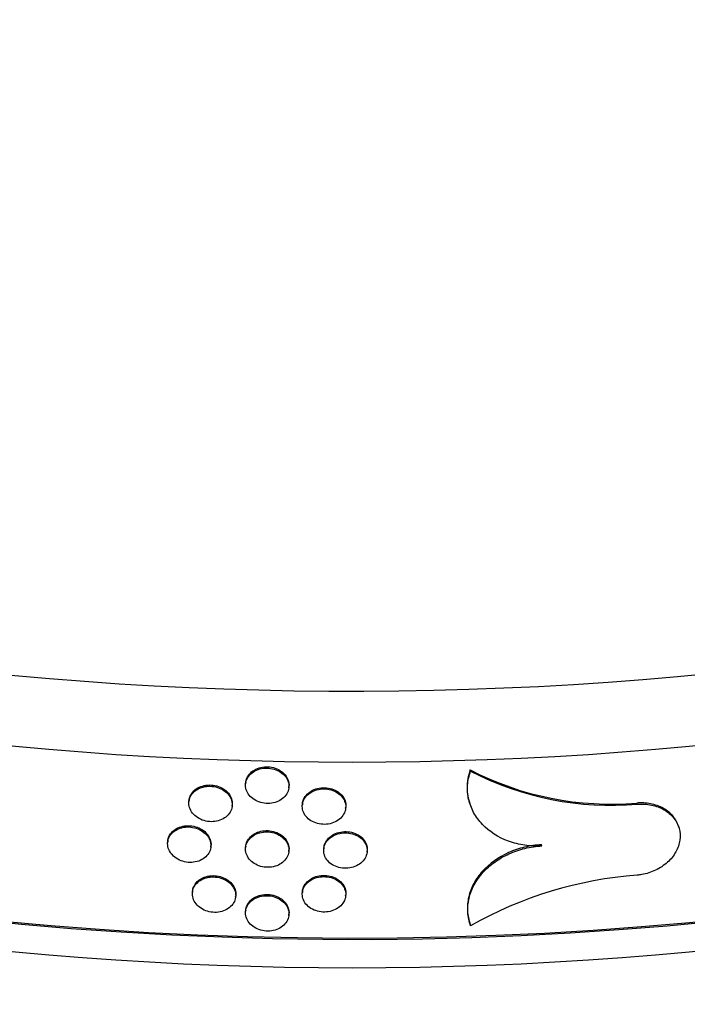
# Model space of a CAD drawing. Units: millimetres. Extents: x 0 to 879, y 0 to 1244.
# Drawn here: x 721 to 737, y 110 to 133 of the extents above; entities that cross this region are included whole.
import ezdxf
from ezdxf import colors
from ezdxf.entities.mleader import LeaderData, LeaderLine
from ezdxf.math import Vec2, Vec3

# ---------------------------------------------------------------- set-up
doc = ezdxf.new("R2010")
doc.units = ezdxf.units.MM
doc.layers.add('DV6_Défaut', color=7, linetype='Continuous')
doc.layers.add('Défaut', color=7, linetype='Continuous')

# ---------------------------------------------------------------- blocks, each defined once
blk = doc.blocks.new('_DOT')
at = {"color": 0}
blk.add_line((0, 0), (-1, 0), dxfattribs=at)
at = {"color": 0, "const_width": 0.333}
blk.add_lwpolyline([(-0.1665, 0, 1), (0.1665, 0, 1)], format="xyb", close=True, dxfattribs=at)
blk = doc.blocks.new('SE5')
at = {"layer": 'DV6_Défaut', "color": 7, "linetype": 'Continuous'}
for p, q in [((731.751, 115.69), (731.742, 115.719)), ((726.571, 115.43), (726.568, 115.401)), ((727.564, 115.308), (727.567, 115.337)), ((725.266, 115.019), (725.263, 114.99)), ((726.257, 114.882), (726.26, 114.91)), ((727.878, 114.942), (727.875, 114.913)), ((728.872, 114.836), (728.875, 114.864)), ((731.724, 114.974), (731.732, 114.946)), ((735.588, 114.928), (735.579, 114.956)), ((736.547, 114.395), (736.538, 114.424)), ((724.776, 114.084), (724.773, 114.055)), ((725.767, 113.941), (725.77, 113.969)), ((726.571, 113.96), (726.568, 113.931)), ((727.564, 113.838), (727.567, 113.867)), ((728.371, 113.927), (728.368, 113.898)), ((729.366, 113.826), (729.369, 113.855)), ((733.393, 113.967), (733.384, 113.995)), ((725.347, 112.93), (725.344, 112.901)), ((726.338, 112.793), (726.341, 112.822)), ((727.878, 112.922), (727.875, 112.893)), ((728.872, 112.816), (728.875, 112.845)), ((726.571, 112.491), (726.568, 112.462)), ((727.564, 112.369), (727.567, 112.397)), ((731.73, 112.191), (731.739, 112.163))]:
    blk.add_line(p, q, dxfattribs=at)
for centre, radius, start, end in [((734.978, 121.971), 7.04, 242.6311, 274.8922), ((734.992, 121.967), 7.064, 242.6904, 274.8381), ((736.282, 104.123), 9.199, 94.3315, 119.5139)]:
    blk.add_arc(centre, radius, start, end, dxfattribs=at)
for centre, major_axis, start_param, end_param in [((729.023, 145.303), (-48.1, 0), 0, 3.253338), ((729.023, 143.67), (-48.1, 0), 0, 3.141593), ((729.023, 139.587), (-48.1, 0), 0, 2.968537), ((729.023, 138.934), (-48.1, 0), 0, 3.141593), ((729.023, 139.587), (-48.05, 0), 0.077501, 3.011515), ((729.023, 131.177), (-48.1, 0), 0, 3.187193), ((729.023, 131.177), (48.05, 0), 3.141593, 6.283185), ((729.023, 127.911), (-48.1, 0), 0, 3.141593), ((729.023, 127.095), (-47.8, 0), 0.199322, 2.942271)]:
    blk.add_ellipse(centre, major_axis=major_axis, ratio=0.57735, start_param=start_param, end_param=end_param, dxfattribs=at)
for points, knots in [([(726.566, 115.366), (726.566, 115.321), (726.576, 115.274), (726.594, 115.23), (726.613, 115.187), (726.641, 115.145), (726.676, 115.108), (726.71, 115.072), (726.753, 115.039), (726.801, 115.014), (726.848, 114.988), (726.901, 114.969), (726.956, 114.957), (727.011, 114.946), (727.068, 114.942), (727.123, 114.946), (727.179, 114.95), (727.234, 114.962), (727.285, 114.981), (727.335, 115), (727.382, 115.027), (727.421, 115.058), (727.46, 115.09), (727.493, 115.128), (727.517, 115.169), (727.541, 115.21), (727.557, 115.255), (727.563, 115.3), (727.569, 115.345), (727.565, 115.392), (727.552, 115.437), (727.539, 115.482), (727.517, 115.525), (727.487, 115.564), (727.457, 115.603), (727.418, 115.639), (727.374, 115.668), (727.33, 115.697), (727.279, 115.72), (727.226, 115.736), (727.173, 115.752), (727.116, 115.761), (727.06, 115.761), (727.004, 115.762), (726.948, 115.755), (726.895, 115.741), (726.843, 115.727), (726.793, 115.705), (726.749, 115.677), (726.706, 115.649), (726.668, 115.615), (726.639, 115.577), (726.61, 115.539), (726.589, 115.496), (726.577, 115.451), (726.57, 115.424), (726.566, 115.395), (726.566, 115.366)], [0, 0, 0, 0, 0.053696, 0.053696, 0.053696, 0.107393, 0.107393, 0.107393, 0.161089, 0.161089, 0.161089, 0.214788, 0.214788, 0.214788, 0.268492, 0.268492, 0.268492, 0.322206, 0.322206, 0.322206, 0.37593, 0.37593, 0.37593, 0.429651, 0.429651, 0.429651, 0.483354, 0.483354, 0.483354, 0.537037, 0.537037, 0.537037, 0.590712, 0.590712, 0.590712, 0.6444, 0.6444, 0.6444, 0.698109, 0.698109, 0.698109, 0.751832, 0.751832, 0.751832, 0.805554, 0.805554, 0.805554, 0.859266, 0.859266, 0.859266, 0.912968, 0.912968, 0.912968, 0.966665, 0.966665, 0.966665, 1, 1, 1, 1]), ([(726.571, 115.429), (726.575, 115.464), (726.583, 115.498), (726.597, 115.529), (726.616, 115.572), (726.644, 115.612), (726.679, 115.647), (726.714, 115.682), (726.756, 115.712), (726.804, 115.735), (726.851, 115.758), (726.904, 115.774), (726.959, 115.783), (727.014, 115.792), (727.071, 115.793), (727.126, 115.786), (727.182, 115.78), (727.237, 115.765), (727.288, 115.744), (727.338, 115.723), (727.385, 115.695), (727.424, 115.661), (727.463, 115.628), (727.496, 115.589), (727.52, 115.547), (727.544, 115.506), (727.56, 115.46), (727.566, 115.415), (727.569, 115.389), (727.569, 115.363), (727.567, 115.337)], [0, 0, 0, 0, 0.080471, 0.080471, 0.080471, 0.187809, 0.187809, 0.187809, 0.295147, 0.295147, 0.295147, 0.402488, 0.402488, 0.402488, 0.509841, 0.509841, 0.509841, 0.617216, 0.617216, 0.617216, 0.724608, 0.724608, 0.724608, 0.831995, 0.831995, 0.831995, 0.939347, 0.939347, 0.939347, 1, 1, 1, 1]), ([(731.742, 115.719), (731.665, 115.509), (731.65, 115.283), (731.704, 115.039), (731.713, 115.006), (731.724, 114.974)], [0, 0, 0, 0, 0.864246, 0.864246, 1, 1, 1, 1]), ([(733.393, 113.967), (733.26, 113.96), (733.129, 113.966), (732.872, 114.003), (732.745, 114.034), (732.391, 114.163), (732.181, 114.297), (731.942, 114.548), (731.874, 114.641), (731.768, 114.835), (731.729, 114.938), (731.682, 115.151), (731.674, 115.258), (731.689, 115.475), (731.712, 115.584), (731.751, 115.69)], [0, 0, 0, 0, 0.125, 0.125, 0.25, 0.25, 0.5, 0.5, 0.625, 0.625, 0.75, 0.75, 0.875, 0.875, 1, 1, 1, 1]), ([(725.261, 114.955), (725.261, 114.91), (725.271, 114.863), (725.289, 114.819), (725.308, 114.775), (725.336, 114.733), (725.37, 114.696), (725.405, 114.658), (725.448, 114.625), (725.495, 114.599), (725.543, 114.573), (725.596, 114.553), (725.65, 114.54), (725.705, 114.528), (725.762, 114.523), (725.818, 114.527), (725.873, 114.53), (725.928, 114.541), (725.978, 114.559), (726.029, 114.577), (726.075, 114.603), (726.115, 114.634), (726.154, 114.665), (726.187, 114.703), (726.211, 114.743), (726.235, 114.783), (726.25, 114.828), (726.256, 114.873), (726.262, 114.919), (726.258, 114.966), (726.246, 115.011), (726.233, 115.055), (726.21, 115.099), (726.18, 115.139), (726.15, 115.179), (726.111, 115.215), (726.067, 115.244), (726.023, 115.274), (725.973, 115.298), (725.92, 115.315), (725.867, 115.332), (725.81, 115.341), (725.755, 115.343), (725.699, 115.344), (725.642, 115.338), (725.59, 115.325), (725.537, 115.312), (725.487, 115.29), (725.444, 115.263), (725.401, 115.236), (725.363, 115.203), (725.334, 115.165), (725.305, 115.127), (725.284, 115.084), (725.272, 115.04), (725.265, 115.013), (725.261, 114.984), (725.261, 114.955)], [0, 0, 0, 0, 0.053698, 0.053698, 0.053698, 0.107395, 0.107395, 0.107395, 0.161098, 0.161098, 0.161098, 0.214807, 0.214807, 0.214807, 0.268516, 0.268516, 0.268516, 0.32222, 0.32222, 0.32222, 0.375921, 0.375921, 0.375921, 0.429623, 0.429623, 0.429623, 0.483326, 0.483326, 0.483326, 0.53703, 0.53703, 0.53703, 0.590733, 0.590733, 0.590733, 0.644436, 0.644436, 0.644436, 0.698139, 0.698139, 0.698139, 0.75184, 0.75184, 0.75184, 0.805542, 0.805542, 0.805542, 0.859248, 0.859248, 0.859248, 0.912958, 0.912958, 0.912958, 0.966665, 0.966665, 0.966665, 1, 1, 1, 1]), ([(725.266, 115.019), (725.27, 115.053), (725.278, 115.086), (725.292, 115.118), (725.311, 115.16), (725.339, 115.2), (725.373, 115.234), (725.408, 115.269), (725.451, 115.298), (725.499, 115.32), (725.546, 115.342), (725.599, 115.358), (725.653, 115.366), (725.708, 115.374), (725.765, 115.374), (725.821, 115.366), (725.876, 115.359), (725.931, 115.344), (725.981, 115.322), (726.032, 115.3), (726.078, 115.271), (726.118, 115.237), (726.157, 115.203), (726.19, 115.164), (726.214, 115.122), (726.238, 115.079), (726.253, 115.034), (726.259, 114.988), (726.263, 114.962), (726.263, 114.936), (726.26, 114.91)], [0, 0, 0, 0, 0.080471, 0.080471, 0.080471, 0.187812, 0.187812, 0.187812, 0.295162, 0.295162, 0.295162, 0.402525, 0.402525, 0.402525, 0.509888, 0.509888, 0.509888, 0.617242, 0.617242, 0.617242, 0.724589, 0.724589, 0.724589, 0.831938, 0.831938, 0.831938, 0.93929, 0.93929, 0.93929, 1, 1, 1, 1]), ([(727.873, 114.878), (727.873, 114.833), (727.883, 114.786), (727.901, 114.743), (727.92, 114.7), (727.948, 114.658), (727.983, 114.622), (728.018, 114.586), (728.061, 114.554), (728.108, 114.529), (728.155, 114.505), (728.209, 114.486), (728.263, 114.476), (728.318, 114.465), (728.376, 114.462), (728.431, 114.467), (728.487, 114.472), (728.542, 114.485), (728.593, 114.504), (728.643, 114.524), (728.69, 114.551), (728.729, 114.584), (728.769, 114.616), (728.802, 114.655), (728.826, 114.696), (728.85, 114.737), (728.866, 114.782), (728.872, 114.828), (728.877, 114.873), (728.874, 114.92), (728.861, 114.964), (728.848, 115.009), (728.826, 115.052), (728.795, 115.091), (728.765, 115.129), (728.727, 115.164), (728.683, 115.192), (728.638, 115.221), (728.588, 115.243), (728.535, 115.258), (728.482, 115.273), (728.425, 115.281), (728.369, 115.281), (728.313, 115.281), (728.256, 115.273), (728.203, 115.258), (728.15, 115.243), (728.1, 115.221), (728.057, 115.192), (728.014, 115.164), (727.976, 115.129), (727.946, 115.09), (727.917, 115.051), (727.896, 115.008), (727.884, 114.963), (727.877, 114.936), (727.873, 114.907), (727.873, 114.878)], [0, 0, 0, 0, 0.053645, 0.053645, 0.053645, 0.10729, 0.10729, 0.10729, 0.160947, 0.160947, 0.160947, 0.214639, 0.214639, 0.214639, 0.26838, 0.26838, 0.26838, 0.322163, 0.322163, 0.322163, 0.375961, 0.375961, 0.375961, 0.429722, 0.429722, 0.429722, 0.483407, 0.483407, 0.483407, 0.537019, 0.537019, 0.537019, 0.590606, 0.590606, 0.590606, 0.644236, 0.644236, 0.644236, 0.697945, 0.697945, 0.697945, 0.751721, 0.751721, 0.751721, 0.805519, 0.805519, 0.805519, 0.859292, 0.859292, 0.859292, 0.913019, 0.913019, 0.913019, 0.9667, 0.9667, 0.9667, 1, 1, 1, 1]), ([(727.878, 114.941), (727.882, 114.976), (727.891, 115.01), (727.904, 115.042), (727.923, 115.085), (727.951, 115.125), (727.986, 115.161), (728.021, 115.196), (728.064, 115.227), (728.111, 115.25), (728.159, 115.274), (728.212, 115.291), (728.266, 115.301), (728.321, 115.31), (728.379, 115.313), (728.434, 115.307), (728.49, 115.301), (728.545, 115.288), (728.596, 115.267), (728.646, 115.247), (728.693, 115.22), (728.733, 115.187), (728.772, 115.154), (728.805, 115.116), (728.829, 115.074), (728.853, 115.033), (728.869, 114.988), (728.875, 114.942), (728.878, 114.916), (728.878, 114.89), (728.875, 114.865)], [0, 0, 0, 0, 0.08038, 0.08038, 0.08038, 0.187614, 0.187614, 0.187614, 0.294873, 0.294873, 0.294873, 0.402203, 0.402203, 0.402203, 0.509628, 0.509628, 0.509628, 0.617141, 0.617141, 0.617141, 0.724681, 0.724681, 0.724681, 0.832149, 0.832149, 0.832149, 0.939465, 0.939465, 0.939465, 1, 1, 1, 1]), ([(736.538, 114.423), (736.512, 114.505), (736.469, 114.583), (736.413, 114.65), (736.353, 114.722), (736.277, 114.785), (736.19, 114.833), (736.103, 114.882), (736.002, 114.918), (735.897, 114.939), (735.796, 114.959), (735.686, 114.965), (735.579, 114.956)], [0, 0, 0, 0, 0.2416738, 0.2416738, 0.2416738, 0.4967785, 0.4967785, 0.4967785, 0.7519218, 0.7519218, 0.7519218, 1, 1, 1, 1]), ([(735.588, 114.928), (735.699, 114.937), (735.811, 114.93), (735.916, 114.909), (736.02, 114.887), (736.12, 114.85), (736.207, 114.801), (736.293, 114.751), (736.369, 114.688), (736.427, 114.615), (736.486, 114.543), (736.529, 114.46), (736.553, 114.373), (736.578, 114.286), (736.583, 114.193), (736.571, 114.101), (736.558, 114.009), (736.526, 113.916), (736.477, 113.83), (736.429, 113.743), (736.363, 113.661), (736.284, 113.59), (736.205, 113.518), (736.112, 113.456), (736.012, 113.409), (735.912, 113.361), (735.802, 113.327), (735.692, 113.308), (735.657, 113.302), (735.623, 113.298), (735.588, 113.295)], [0, 0, 0, 0, 0.107493, 0.107493, 0.107493, 0.214991, 0.214991, 0.214991, 0.32242, 0.32242, 0.32242, 0.429795, 0.429795, 0.429795, 0.537153, 0.537153, 0.537153, 0.644507, 0.644507, 0.644507, 0.751862, 0.751862, 0.751862, 0.859227, 0.859227, 0.859227, 0.966628, 0.966628, 0.966628, 1, 1, 1, 1]), ([(724.772, 114.02), (724.772, 113.975), (724.781, 113.928), (724.8, 113.884), (724.818, 113.84), (724.846, 113.797), (724.881, 113.76), (724.915, 113.722), (724.958, 113.689), (725.006, 113.662), (725.053, 113.636), (725.106, 113.616), (725.16, 113.603), (725.215, 113.59), (725.272, 113.585), (725.328, 113.588), (725.383, 113.591), (725.438, 113.602), (725.488, 113.62), (725.538, 113.637), (725.585, 113.663), (725.624, 113.694), (725.664, 113.725), (725.697, 113.762), (725.721, 113.802), (725.744, 113.843), (725.76, 113.887), (725.766, 113.932), (725.772, 113.978), (725.768, 114.025), (725.755, 114.07), (725.742, 114.115), (725.72, 114.159), (725.69, 114.198), (725.66, 114.238), (725.621, 114.274), (725.577, 114.304), (725.533, 114.334), (725.483, 114.359), (725.43, 114.376), (725.377, 114.393), (725.32, 114.403), (725.265, 114.405), (725.209, 114.407), (725.152, 114.401), (725.1, 114.388), (725.048, 114.375), (724.998, 114.354), (724.954, 114.327), (724.911, 114.3), (724.874, 114.267), (724.845, 114.229), (724.815, 114.192), (724.794, 114.149), (724.783, 114.105), (724.775, 114.077), (724.772, 114.049), (724.772, 114.02)], [0, 0, 0, 0, 0.053686, 0.053686, 0.053686, 0.10737, 0.10737, 0.10737, 0.161067, 0.161067, 0.161067, 0.214781, 0.214781, 0.214781, 0.268502, 0.268502, 0.268502, 0.322218, 0.322218, 0.322218, 0.375924, 0.375924, 0.375924, 0.429624, 0.429624, 0.429624, 0.483322, 0.483322, 0.483322, 0.53702, 0.53702, 0.53702, 0.590719, 0.590719, 0.590719, 0.644417, 0.644417, 0.644417, 0.698115, 0.698115, 0.698115, 0.751817, 0.751817, 0.751817, 0.805525, 0.805525, 0.805525, 0.859244, 0.859244, 0.859244, 0.912964, 0.912964, 0.912964, 0.966674, 0.966674, 0.966674, 1, 1, 1, 1]), ([(724.776, 114.083), (724.78, 114.117), (724.789, 114.151), (724.803, 114.183), (724.821, 114.225), (724.849, 114.265), (724.884, 114.299), (724.919, 114.332), (724.961, 114.362), (725.009, 114.384), (725.056, 114.405), (725.109, 114.421), (725.163, 114.428), (725.218, 114.436), (725.275, 114.436), (725.331, 114.428), (725.386, 114.42), (725.441, 114.405), (725.491, 114.382), (725.542, 114.36), (725.588, 114.331), (725.627, 114.297), (725.667, 114.263), (725.7, 114.223), (725.724, 114.181), (725.747, 114.139), (725.763, 114.093), (725.769, 114.047), (725.772, 114.021), (725.773, 113.995), (725.77, 113.969)], [0, 0, 0, 0, 0.080448, 0.080448, 0.080448, 0.187763, 0.187763, 0.187763, 0.295101, 0.295101, 0.295101, 0.402474, 0.402474, 0.402474, 0.509862, 0.509862, 0.509862, 0.617239, 0.617239, 0.617239, 0.724596, 0.724596, 0.724596, 0.831941, 0.831941, 0.831941, 0.939283, 0.939283, 0.939283, 1, 1, 1, 1]), ([(726.571, 113.96), (726.575, 113.994), (726.583, 114.028), (726.597, 114.06), (726.616, 114.102), (726.644, 114.143), (726.679, 114.177), (726.714, 114.212), (726.756, 114.242), (726.804, 114.265), (726.851, 114.288), (726.904, 114.305), (726.959, 114.313), (727.014, 114.322), (727.071, 114.323), (727.126, 114.316), (727.182, 114.31), (727.237, 114.295), (727.288, 114.274), (727.338, 114.253), (727.385, 114.225), (727.424, 114.192), (727.463, 114.159), (727.496, 114.119), (727.52, 114.078), (727.544, 114.036), (727.56, 113.99), (727.566, 113.945), (727.569, 113.919), (727.569, 113.893), (727.567, 113.867)], [0, 0, 0, 0, 0.080471, 0.080471, 0.080471, 0.187809, 0.187809, 0.187809, 0.295147, 0.295147, 0.295147, 0.402488, 0.402488, 0.402488, 0.509841, 0.509841, 0.509841, 0.617216, 0.617216, 0.617216, 0.724608, 0.724608, 0.724608, 0.831995, 0.831995, 0.831995, 0.939347, 0.939347, 0.939347, 1, 1, 1, 1]), ([(726.566, 113.897), (726.566, 113.851), (726.576, 113.804), (726.594, 113.761), (726.613, 113.717), (726.641, 113.675), (726.676, 113.638), (726.71, 113.602), (726.753, 113.569), (726.801, 113.544), (726.848, 113.518), (726.901, 113.499), (726.956, 113.488), (727.011, 113.476), (727.068, 113.473), (727.123, 113.477), (727.179, 113.481), (727.234, 113.493), (727.285, 113.512), (727.335, 113.531), (727.382, 113.557), (727.421, 113.589), (727.46, 113.62), (727.493, 113.658), (727.517, 113.699), (727.541, 113.74), (727.557, 113.785), (727.563, 113.83), (727.569, 113.876), (727.565, 113.923), (727.552, 113.967), (727.539, 114.012), (727.517, 114.056), (727.487, 114.095), (727.457, 114.134), (727.418, 114.169), (727.374, 114.198), (727.33, 114.227), (727.279, 114.251), (727.226, 114.266), (727.173, 114.282), (727.116, 114.291), (727.06, 114.292), (727.004, 114.293), (726.948, 114.286), (726.895, 114.271), (726.843, 114.257), (726.793, 114.235), (726.749, 114.208), (726.706, 114.18), (726.668, 114.145), (726.639, 114.107), (726.61, 114.069), (726.589, 114.026), (726.577, 113.982), (726.57, 113.954), (726.566, 113.925), (726.566, 113.897)], [0, 0, 0, 0, 0.053696, 0.053696, 0.053696, 0.107393, 0.107393, 0.107393, 0.161089, 0.161089, 0.161089, 0.214788, 0.214788, 0.214788, 0.268492, 0.268492, 0.268492, 0.322206, 0.322206, 0.322206, 0.37593, 0.37593, 0.37593, 0.429651, 0.429651, 0.429651, 0.483354, 0.483354, 0.483354, 0.537037, 0.537037, 0.537037, 0.590712, 0.590712, 0.590712, 0.6444, 0.6444, 0.6444, 0.698109, 0.698109, 0.698109, 0.751832, 0.751832, 0.751832, 0.805554, 0.805554, 0.805554, 0.859266, 0.859266, 0.859266, 0.912968, 0.912968, 0.912968, 0.966665, 0.966665, 0.966665, 1, 1, 1, 1]), ([(728.366, 113.863), (728.366, 113.817), (728.376, 113.771), (728.394, 113.728), (728.413, 113.685), (728.44, 113.643), (728.475, 113.607), (728.51, 113.572), (728.553, 113.54), (728.601, 113.516), (728.648, 113.491), (728.701, 113.473), (728.756, 113.463), (728.811, 113.452), (728.868, 113.45), (728.924, 113.455), (728.98, 113.46), (729.035, 113.473), (729.086, 113.493), (729.136, 113.513), (729.183, 113.541), (729.223, 113.574), (729.262, 113.606), (729.295, 113.645), (729.319, 113.686), (729.343, 113.728), (729.359, 113.773), (729.365, 113.818), (729.371, 113.864), (729.367, 113.911), (729.354, 113.955), (729.341, 113.999), (729.319, 114.042), (729.289, 114.081), (729.259, 114.119), (729.22, 114.154), (729.176, 114.182), (729.132, 114.21), (729.081, 114.232), (729.028, 114.247), (728.975, 114.262), (728.918, 114.269), (728.862, 114.269), (728.806, 114.269), (728.749, 114.26), (728.696, 114.245), (728.643, 114.23), (728.593, 114.207), (728.55, 114.178), (728.506, 114.149), (728.468, 114.114), (728.439, 114.075), (728.41, 114.036), (728.389, 113.993), (728.377, 113.948), (728.37, 113.92), (728.366, 113.892), (728.366, 113.863)], [0, 0, 0, 0, 0.053613, 0.053613, 0.053613, 0.107225, 0.107225, 0.107225, 0.160859, 0.160859, 0.160859, 0.21455, 0.21455, 0.21455, 0.268314, 0.268314, 0.268314, 0.32214, 0.32214, 0.32214, 0.375978, 0.375978, 0.375978, 0.42976, 0.42976, 0.42976, 0.483434, 0.483434, 0.483434, 0.537006, 0.537006, 0.537006, 0.590545, 0.590545, 0.590545, 0.644141, 0.644141, 0.644141, 0.697848, 0.697848, 0.697848, 0.751652, 0.751652, 0.751652, 0.805493, 0.805493, 0.805493, 0.859305, 0.859305, 0.859305, 0.913049, 0.913049, 0.913049, 0.966722, 0.966722, 0.966722, 1, 1, 1, 1]), ([(728.371, 113.926), (728.374, 113.96), (728.383, 113.994), (728.397, 114.027), (728.416, 114.07), (728.443, 114.11), (728.478, 114.146), (728.513, 114.181), (728.556, 114.212), (728.604, 114.236), (728.651, 114.26), (728.704, 114.278), (728.759, 114.288), (728.814, 114.298), (728.871, 114.3), (728.927, 114.295), (728.983, 114.29), (729.038, 114.276), (729.089, 114.256), (729.139, 114.236), (729.186, 114.209), (729.226, 114.177), (729.265, 114.144), (729.298, 114.106), (729.322, 114.065), (729.346, 114.023), (729.362, 113.978), (729.368, 113.933), (729.371, 113.907), (729.371, 113.881), (729.369, 113.855)], [0, 0, 0, 0, 0.080322, 0.080322, 0.080322, 0.18749, 0.18749, 0.18749, 0.294703, 0.294703, 0.294703, 0.402031, 0.402031, 0.402031, 0.509504, 0.509504, 0.509504, 0.6171, 0.6171, 0.6171, 0.724723, 0.724723, 0.724723, 0.832232, 0.832232, 0.832232, 0.939525, 0.939525, 0.939525, 1, 1, 1, 1]), ([(733.384, 113.995), (733.252, 113.988), (733.122, 113.969), (732.868, 113.909), (732.743, 113.866), (732.392, 113.709), (732.184, 113.561), (731.946, 113.298), (731.877, 113.202), (731.771, 113.003), (731.731, 112.899), (731.682, 112.686), (731.672, 112.577), (731.684, 112.363), (731.706, 112.258), (731.742, 112.156)], [0, 0, 0, 0, 0.125, 0.125, 0.25, 0.25, 0.5, 0.5, 0.625, 0.625, 0.75, 0.75, 0.875, 0.875, 1, 1, 1, 1]), ([(731.751, 112.128), (731.714, 112.23), (731.693, 112.335), (731.682, 112.548), (731.691, 112.658), (731.764, 112.974), (731.874, 113.179), (732.112, 113.443), (732.204, 113.525), (732.406, 113.669), (732.517, 113.732), (732.752, 113.837), (732.874, 113.879), (733.129, 113.94), (733.261, 113.96), (733.393, 113.967)], [0, 0, 0, 0, 0.125, 0.125, 0.25, 0.25, 0.5, 0.5, 0.625, 0.625, 0.75, 0.75, 0.875, 0.875, 1, 1, 1, 1]), ([(725.342, 112.866), (725.342, 112.821), (725.352, 112.774), (725.37, 112.73), (725.388, 112.686), (725.416, 112.644), (725.451, 112.607), (725.486, 112.569), (725.529, 112.536), (725.576, 112.51), (725.624, 112.484), (725.677, 112.464), (725.731, 112.452), (725.786, 112.44), (725.843, 112.435), (725.898, 112.438), (725.954, 112.441), (726.009, 112.452), (726.059, 112.471), (726.109, 112.489), (726.156, 112.515), (726.195, 112.546), (726.235, 112.577), (726.268, 112.614), (726.292, 112.655), (726.316, 112.695), (726.331, 112.74), (726.337, 112.785), (726.343, 112.831), (726.339, 112.878), (726.326, 112.922), (726.314, 112.967), (726.291, 113.011), (726.261, 113.051), (726.231, 113.09), (726.192, 113.126), (726.148, 113.156), (726.104, 113.186), (726.054, 113.21), (726.001, 113.226), (725.948, 113.243), (725.891, 113.253), (725.835, 113.254), (725.78, 113.256), (725.723, 113.25), (725.671, 113.236), (725.618, 113.223), (725.568, 113.202), (725.525, 113.174), (725.482, 113.147), (725.444, 113.114), (725.415, 113.076), (725.386, 113.038), (725.365, 112.995), (725.353, 112.951), (725.346, 112.924), (725.342, 112.895), (725.342, 112.866)], [0, 0, 0, 0, 0.053699, 0.053699, 0.053699, 0.107398, 0.107398, 0.107398, 0.161101, 0.161101, 0.161101, 0.214809, 0.214809, 0.214809, 0.268517, 0.268517, 0.268517, 0.32222, 0.32222, 0.32222, 0.375921, 0.375921, 0.375921, 0.429624, 0.429624, 0.429624, 0.483327, 0.483327, 0.483327, 0.537031, 0.537031, 0.537031, 0.590734, 0.590734, 0.590734, 0.644438, 0.644438, 0.644438, 0.698141, 0.698141, 0.698141, 0.751843, 0.751843, 0.751843, 0.805544, 0.805544, 0.805544, 0.859249, 0.859249, 0.859249, 0.912957, 0.912957, 0.912957, 0.966664, 0.966664, 0.966664, 1, 1, 1, 1]), ([(725.347, 112.929), (725.35, 112.964), (725.359, 112.997), (725.373, 113.029), (725.391, 113.071), (725.419, 113.111), (725.454, 113.145), (725.489, 113.18), (725.532, 113.209), (725.579, 113.231), (725.627, 113.254), (725.68, 113.269), (725.734, 113.277), (725.789, 113.285), (725.846, 113.285), (725.901, 113.278), (725.957, 113.271), (726.012, 113.255), (726.062, 113.233), (726.112, 113.212), (726.159, 113.183), (726.198, 113.149), (726.238, 113.115), (726.271, 113.076), (726.295, 113.033), (726.319, 112.991), (726.334, 112.946), (726.34, 112.9), (726.343, 112.874), (726.344, 112.848), (726.341, 112.822)], [0, 0, 0, 0, 0.080474, 0.080474, 0.080474, 0.187817, 0.187817, 0.187817, 0.295169, 0.295169, 0.295169, 0.40253, 0.40253, 0.40253, 0.50989, 0.50989, 0.50989, 0.617241, 0.617241, 0.617241, 0.724589, 0.724589, 0.724589, 0.831939, 0.831939, 0.831939, 0.939291, 0.939291, 0.939291, 1, 1, 1, 1]), ([(727.873, 112.858), (727.873, 112.813), (727.883, 112.766), (727.901, 112.723), (727.92, 112.68), (727.948, 112.638), (727.983, 112.602), (728.018, 112.566), (728.061, 112.534), (728.108, 112.509), (728.155, 112.485), (728.209, 112.466), (728.263, 112.456), (728.318, 112.445), (728.376, 112.442), (728.431, 112.447), (728.487, 112.452), (728.542, 112.465), (728.593, 112.485), (728.643, 112.504), (728.69, 112.531), (728.729, 112.564), (728.769, 112.596), (728.802, 112.635), (728.826, 112.676), (728.85, 112.717), (728.866, 112.762), (728.872, 112.808), (728.877, 112.853), (728.874, 112.9), (728.861, 112.945), (728.848, 112.989), (728.826, 113.032), (728.795, 113.071), (728.765, 113.109), (728.727, 113.144), (728.683, 113.172), (728.638, 113.201), (728.588, 113.223), (728.535, 113.238), (728.482, 113.253), (728.425, 113.261), (728.369, 113.261), (728.313, 113.261), (728.256, 113.253), (728.203, 113.238), (728.15, 113.223), (728.1, 113.201), (728.057, 113.172), (728.014, 113.144), (727.976, 113.109), (727.946, 113.07), (727.917, 113.031), (727.896, 112.988), (727.884, 112.944), (727.877, 112.916), (727.873, 112.887), (727.873, 112.858)], [0, 0, 0, 0, 0.053645, 0.053645, 0.053645, 0.10729, 0.10729, 0.10729, 0.160947, 0.160947, 0.160947, 0.214639, 0.214639, 0.214639, 0.26838, 0.26838, 0.26838, 0.322163, 0.322163, 0.322163, 0.375961, 0.375961, 0.375961, 0.429722, 0.429722, 0.429722, 0.483407, 0.483407, 0.483407, 0.537019, 0.537019, 0.537019, 0.590606, 0.590606, 0.590606, 0.644236, 0.644236, 0.644236, 0.697945, 0.697945, 0.697945, 0.751721, 0.751721, 0.751721, 0.805519, 0.805519, 0.805519, 0.859292, 0.859292, 0.859292, 0.913019, 0.913019, 0.913019, 0.9667, 0.9667, 0.9667, 1, 1, 1, 1]), ([(727.878, 112.922), (727.882, 112.956), (727.891, 112.99), (727.904, 113.022), (727.923, 113.065), (727.951, 113.105), (727.986, 113.141), (728.021, 113.176), (728.064, 113.207), (728.111, 113.23), (728.159, 113.254), (728.212, 113.271), (728.266, 113.281), (728.321, 113.291), (728.379, 113.293), (728.434, 113.287), (728.49, 113.281), (728.545, 113.268), (728.596, 113.248), (728.646, 113.227), (728.693, 113.2), (728.733, 113.167), (728.772, 113.134), (728.805, 113.096), (728.829, 113.054), (728.853, 113.013), (728.869, 112.968), (728.875, 112.922), (728.878, 112.897), (728.878, 112.87), (728.875, 112.845)], [0, 0, 0, 0, 0.08038, 0.08038, 0.08038, 0.187614, 0.187614, 0.187614, 0.294873, 0.294873, 0.294873, 0.402203, 0.402203, 0.402203, 0.509628, 0.509628, 0.509628, 0.617141, 0.617141, 0.617141, 0.724681, 0.724681, 0.724681, 0.832149, 0.832149, 0.832149, 0.939465, 0.939465, 0.939465, 1, 1, 1, 1]), ([(726.566, 112.427), (726.566, 112.381), (726.576, 112.335), (726.594, 112.291), (726.613, 112.247), (726.641, 112.205), (726.676, 112.169), (726.71, 112.132), (726.753, 112.1), (726.801, 112.074), (726.848, 112.049), (726.901, 112.029), (726.956, 112.018), (727.011, 112.007), (727.068, 112.003), (727.123, 112.007), (727.179, 112.011), (727.234, 112.023), (727.285, 112.042), (727.335, 112.061), (727.382, 112.087), (727.421, 112.119), (727.46, 112.151), (727.493, 112.189), (727.517, 112.23), (727.541, 112.27), (727.557, 112.315), (727.563, 112.361), (727.569, 112.406), (727.565, 112.453), (727.552, 112.498), (727.539, 112.542), (727.517, 112.586), (727.487, 112.625), (727.457, 112.664), (727.418, 112.699), (727.374, 112.729), (727.33, 112.758), (727.279, 112.781), (727.226, 112.797), (727.173, 112.813), (727.116, 112.821), (727.06, 112.822), (727.004, 112.823), (726.948, 112.816), (726.895, 112.802), (726.843, 112.787), (726.793, 112.766), (726.749, 112.738), (726.706, 112.71), (726.668, 112.676), (726.639, 112.638), (726.61, 112.599), (726.589, 112.556), (726.577, 112.512), (726.57, 112.484), (726.566, 112.456), (726.566, 112.427)], [0, 0, 0, 0, 0.053696, 0.053696, 0.053696, 0.107393, 0.107393, 0.107393, 0.161089, 0.161089, 0.161089, 0.214788, 0.214788, 0.214788, 0.268492, 0.268492, 0.268492, 0.322206, 0.322206, 0.322206, 0.37593, 0.37593, 0.37593, 0.429651, 0.429651, 0.429651, 0.483354, 0.483354, 0.483354, 0.537037, 0.537037, 0.537037, 0.590712, 0.590712, 0.590712, 0.6444, 0.6444, 0.6444, 0.698109, 0.698109, 0.698109, 0.751832, 0.751832, 0.751832, 0.805554, 0.805554, 0.805554, 0.859266, 0.859266, 0.859266, 0.912968, 0.912968, 0.912968, 0.966665, 0.966665, 0.966665, 1, 1, 1, 1]), ([(726.571, 112.49), (726.575, 112.524), (726.583, 112.558), (726.597, 112.59), (726.616, 112.633), (726.644, 112.673), (726.679, 112.708), (726.714, 112.742), (726.756, 112.772), (726.804, 112.795), (726.851, 112.818), (726.904, 112.835), (726.959, 112.843), (727.014, 112.852), (727.071, 112.853), (727.126, 112.847), (727.182, 112.84), (727.237, 112.826), (727.288, 112.805), (727.338, 112.784), (727.385, 112.755), (727.424, 112.722), (727.463, 112.689), (727.496, 112.65), (727.52, 112.608), (727.544, 112.566), (727.56, 112.521), (727.566, 112.475), (727.569, 112.449), (727.569, 112.423), (727.567, 112.397)], [0, 0, 0, 0, 0.080471, 0.080471, 0.080471, 0.187809, 0.187809, 0.187809, 0.295147, 0.295147, 0.295147, 0.402488, 0.402488, 0.402488, 0.509841, 0.509841, 0.509841, 0.617216, 0.617216, 0.617216, 0.724608, 0.724608, 0.724608, 0.831995, 0.831995, 0.831995, 0.939347, 0.939347, 0.939347, 1, 1, 1, 1])]:
    blk.add_open_spline(points, degree=3, knots=knots, dxfattribs=at)

msp = doc.modelspace()

# ---------------------------------------------------------------- block references
at = {"layer": 'Défaut'}
msp.add_blockref('SE5', (0, 0), dxfattribs=at)

# ---------------------------------------------------------------- leaders
at = {"layer": 'Défaut', "color": 7, "linetype": 'Continuous'}
ml = msp.add_multileader_mtext('Standard', dxfattribs=at)
ml.set_content('{\\pxsm0.9;\\fSolid Edge ISO|b1||i0||c0|p34;\\W1.;01/02/2018\\P}', color=256)
ml.set_leader_properties()
ml.set_arrow_properties(name='DOT')
ml.build(insert=Vec2(0, 0))
ml.multileader.update_dxf_attribs({"leader_type": 0, "dogleg_length": 0, "arrow_head_size": 12})
ctx = ml.context
ctx.base_point, ctx.char_height, ctx.arrow_head_size, ctx.landing_gap_size = Vec3(791.175, 1237.202), 12, 12, 4.2
notes = []
notes.append((ctx, [(0, (0, 0, 0), (0, 0), (1, 0), 1, [])]))
ctx.mtext.insert = Vec3(793.175, 1243.322)
for ctx, leaders in notes:
    for number, flags, end, landing, length, lines in leaders:
        leader = LeaderData()
        leader.index, (leader.has_last_leader_line, leader.has_dogleg_vector, leader.attachment_direction) = number, flags
        leader.last_leader_point, leader.dogleg_vector, leader.dogleg_length = Vec3(end), Vec3(landing), length
        for number, points, colour, breaks in lines:
            line = LeaderLine()
            line.index, line.vertices, line.color, line.breaks = number, Vec3.list(points), colors.encode_raw_color(colour), breaks
            leader.lines.append(line)
        ctx.leaders.append(leader)

doc.saveas('drawing.dxf')
